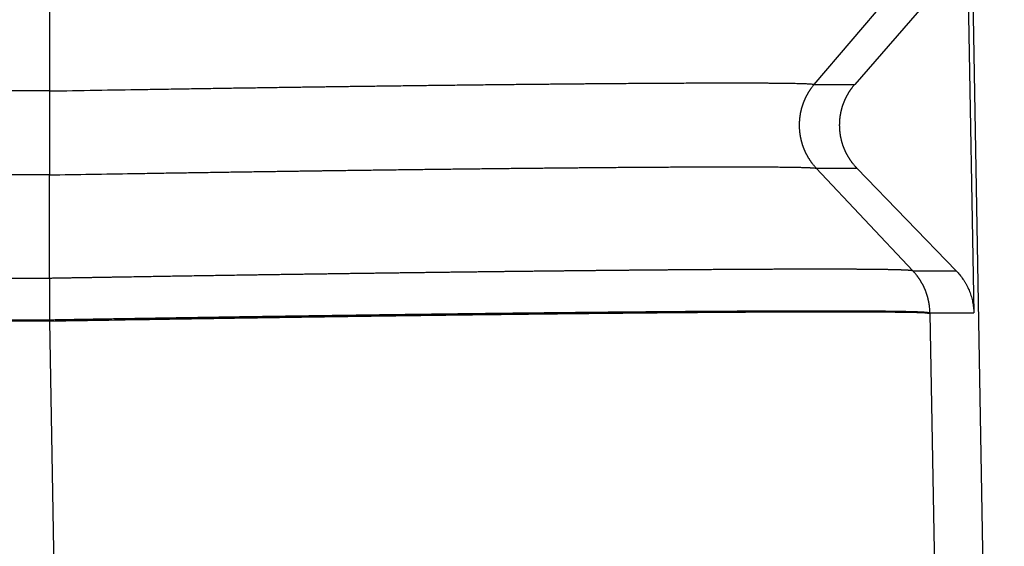
# Model space of a CAD drawing. Units: millimetres. Extents: x 0 to 297, y 0 to 210.
# Drawn here: x 111 to 118, y 87 to 92 of the extents above; entities that cross this region are included whole.
import ezdxf

# ---------------------------------------------------------------- set-up
doc = ezdxf.new("R2010")
doc.units = ezdxf.units.MM

msp = doc.modelspace()

# ---------------------------------------------------------------- linework, layer by layer
at = {"color": 7, "linetype": 'Continuous'}
for p, q in [((118.0381, 103.5754), (118.4956, 77.375)), ((118.0361, 101.3064), (118.2533, 89.1892)), ((116.9847, 91.0044), (117.7085, 91.8568)), ((118.0497, 91.8568), (117.3066, 91.0044)), ((110.9073, 91.7982), (110.9073, 90.9518)), ((116.9847, 91.0044), (117.3066, 91.0044)), ((110.9073, 90.9518), (53.0927, 90.9518)), ((117.769, 89.5235), (117.0017, 90.3381)), ((117.0017, 90.3381), (117.3245, 90.3381)), ((117.3245, 90.3381), (118.1135, 89.5235)), ((110.9073, 90.2852), (53.0927, 90.2852)), ((110.9073, 89.4637), (110.9073, 90.2852)), ((110.9073, 89.125), (53.0927, 89.125)), ((110.9073, 89.125), (111.1125, 77.375)), ((110.9094, 89.125), (110.9093, 89.1326)), ((117.9049, 89.1861), (117.9049, 89.1892)), ((117.9049, 89.1861), (118.1111, 77.375))]:
    msp.add_line(p, q, dxfattribs=at)
for points, knots in [([(110.9073, 90.9518), (111.0306, 90.9539), (111.2771, 90.9581), (111.5514, 90.9626), (111.73, 90.9655), (111.8131, 90.9668), (111.8962, 90.9681), (111.9771, 90.9694), (112.0557, 90.9706), (112.1321, 90.9718), (112.2085, 90.973), (112.2825, 90.9741), (112.3542, 90.9752), (112.4235, 90.9762), (112.4928, 90.9773), (112.5597, 90.9782), (112.624, 90.9792), (112.6859, 90.9801), (112.7478, 90.981), (112.8072, 90.9818), (112.8639, 90.9826), (112.918, 90.9834), (112.9721, 90.9842), (113.0235, 90.9849), (113.0722, 90.9856), (113.1182, 90.9862), (113.1642, 90.9868), (113.2145, 90.9875), (113.2692, 90.9883), (113.3282, 90.9891), (113.3872, 90.9899), (113.4478, 90.9907), (113.51, 90.9915), (113.5737, 90.9923), (113.6374, 90.9931), (113.7024, 90.9939), (113.7687, 90.9948), (113.8362, 90.9956), (113.9038, 90.9965), (113.9723, 90.9973), (114.0418, 90.9981), (114.1123, 90.999), (114.1827, 90.9998), (114.2524, 91.0006), (114.3212, 91.0014), (114.3893, 91.0021), (114.4573, 91.0029), (114.5229, 91.0036), (114.586, 91.0043), (114.6467, 91.0049), (114.7074, 91.0055), (114.7658, 91.0061), (114.8217, 91.0067), (114.8753, 91.0072), (114.9289, 91.0077), (114.9801, 91.0082), (115.029, 91.0086), (115.0757, 91.0091), (115.1223, 91.0095), (115.1801, 91.01), (115.2493, 91.0106), (115.3297, 91.0112), (115.4101, 91.0118), (115.4882, 91.0124), (115.564, 91.013), (115.6375, 91.0134), (115.711, 91.0139), (115.782, 91.0143), (115.8507, 91.0147), (115.9169, 91.015), (115.9831, 91.0152), (116.0468, 91.0155), (116.108, 91.0157), (116.1666, 91.0158), (116.2253, 91.0159), (116.2813, 91.016), (116.3347, 91.016), (116.3855, 91.016), (116.4362, 91.0159), (116.4809, 91.0158), (116.5195, 91.0157), (116.5519, 91.0155), (116.5844, 91.0154), (116.6163, 91.0152), (116.6476, 91.0149), (116.6783, 91.0147), (116.709, 91.0143), (116.7384, 91.014), (116.7665, 91.0137), (116.7932, 91.0133), (116.82, 91.0128), (116.8439, 91.0123), (116.865, 91.0117), (116.8833, 91.0111), (116.9015, 91.0106), (116.9246, 91.0098), (116.9524, 91.0091), (116.974, 91.006), (116.9847, 91.0044)], [0, 0, 0, 0, 0.369873, 0.739747, 0.822854, 0.905961, 0.989068, 1.072175, 1.14857, 1.224964, 1.301358, 1.377752, 1.447078, 1.516405, 1.585731, 1.655058, 1.716962, 1.778867, 1.840771, 1.902676, 1.956804, 2.010933, 2.065061, 2.119189, 2.165187, 2.211184, 2.257182, 2.30318, 2.362195, 2.42121, 2.480225, 2.53924, 2.602966, 2.666693, 2.730419, 2.794145, 2.861694, 2.929244, 2.996793, 3.064342, 3.134826, 3.20531, 3.275794, 3.346277, 3.414297, 3.482317, 3.550337, 3.618357, 3.679072, 3.739788, 3.800503, 3.861219, 3.914798, 3.968376, 4.021955, 4.075534, 4.122143, 4.168753, 4.215362, 4.261971, 4.342398, 4.422824, 4.50325, 4.583677, 4.657151, 4.730625, 4.804099, 4.877573, 4.943788, 5.010004, 5.076219, 5.142434, 5.201084, 5.259733, 5.318383, 5.377032, 5.427809, 5.478586, 5.529364, 5.580141, 5.612602, 5.645063, 5.677524, 5.709984, 5.740701, 5.771417, 5.802136, 5.832854, 5.859613, 5.886372, 5.913125, 5.939878, 5.958148, 5.976417, 5.994695, 6.012978, 6.045598, 6.078218, 6.078218, 6.078218, 6.078218]), ([(116.9847, 91.0044), (116.9802, 90.9989), (116.9712, 90.9881), (116.9618, 90.9753), (116.9556, 90.9666), (116.9526, 90.9621), (116.9495, 90.9576), (116.9466, 90.9531), (116.9436, 90.9485), (116.9407, 90.9439), (116.9378, 90.9392), (116.935, 90.9345), (116.9322, 90.9297), (116.9295, 90.9249), (116.9268, 90.92), (116.9242, 90.9151), (116.9216, 90.9101), (116.919, 90.9051), (116.9166, 90.9001), (116.9141, 90.895), (116.9117, 90.8899), (116.9094, 90.8847), (116.9071, 90.8795), (116.9048, 90.8743), (116.9027, 90.869), (116.9005, 90.8637), (116.8985, 90.8583), (116.8965, 90.853), (116.8945, 90.8475), (116.8926, 90.8421), (116.8908, 90.8366), (116.889, 90.8311), (116.8873, 90.8255), (116.8856, 90.8199), (116.884, 90.8143), (116.8825, 90.8087), (116.881, 90.803), (116.8796, 90.7973), (116.8783, 90.7916), (116.877, 90.7859), (116.8758, 90.7801), (116.8747, 90.7743), (116.8736, 90.7685), (116.8726, 90.7627), (116.8717, 90.7569), (116.8708, 90.751), (116.87, 90.7451), (116.8693, 90.7392), (116.8686, 90.7333), (116.868, 90.7274), (116.8675, 90.7215), (116.867, 90.7156), (116.8667, 90.7096), (116.8663, 90.7037), (116.8661, 90.6977), (116.8659, 90.6918), (116.8658, 90.6858), (116.8658, 90.6798), (116.8659, 90.6739), (116.866, 90.6679), (116.8662, 90.6619), (116.8664, 90.656), (116.8668, 90.65), (116.8672, 90.6441), (116.8676, 90.6381), (116.8682, 90.6322), (116.8688, 90.6263), (116.8695, 90.6203), (116.8702, 90.6144), (116.871, 90.6086), (116.8719, 90.6027), (116.8729, 90.5968), (116.8739, 90.591), (116.875, 90.5852), (116.8762, 90.5793), (116.8774, 90.5736), (116.8787, 90.5678), (116.8801, 90.5621), (116.8815, 90.5563), (116.883, 90.5506), (116.8846, 90.545), (116.8862, 90.5393), (116.8879, 90.5337), (116.8896, 90.5281), (116.8915, 90.5226), (116.8933, 90.5171), (116.8953, 90.5116), (116.8973, 90.5061), (116.8993, 90.5007), (116.9014, 90.4953), (116.9036, 90.49), (116.9058, 90.4847), (116.9081, 90.4794), (116.9105, 90.4742), (116.9129, 90.469), (116.9153, 90.4638), (116.9178, 90.4587), (116.9203, 90.4536), (116.923, 90.4486), (116.9256, 90.4436), (116.9283, 90.4386), (116.9311, 90.4337), (116.9339, 90.4289), (116.9367, 90.4241), (116.9396, 90.4193), (116.9425, 90.4146), (116.9455, 90.4099), (116.9485, 90.4053), (116.9516, 90.4007), (116.9547, 90.3962), (116.9578, 90.3917), (116.961, 90.3873), (116.9642, 90.3829), (116.9674, 90.3786), (116.9707, 90.3743), (116.9773, 90.3659), (116.9874, 90.3536), (116.997, 90.3433), (117.0017, 90.3381)], [0, 0, 0, 0, 0.0211583, 0.0423166, 0.0477236, 0.0531305, 0.0585375, 0.0639445, 0.069425, 0.0749054, 0.0803859, 0.0858663, 0.0914164, 0.0969665, 0.1025166, 0.1080667, 0.1136821, 0.1192975, 0.124913, 0.1305284, 0.1362046, 0.1418808, 0.147557, 0.1532332, 0.1589652, 0.1646971, 0.1704291, 0.1761611, 0.1819436, 0.187726, 0.1935085, 0.199291, 0.2051184, 0.2109457, 0.2167731, 0.2226005, 0.2284668, 0.2343332, 0.2401996, 0.246066, 0.2519652, 0.2578645, 0.2637637, 0.269663, 0.2755887, 0.2815145, 0.2874403, 0.293366, 0.2993118, 0.3052576, 0.3112033, 0.3171491, 0.3231082, 0.3290673, 0.3350264, 0.3409855, 0.3469513, 0.352917, 0.3588827, 0.3648484, 0.3708139, 0.3767794, 0.3827449, 0.3887104, 0.3946689, 0.4006275, 0.406586, 0.4125445, 0.4184893, 0.4244341, 0.4303789, 0.4363237, 0.4422482, 0.4481726, 0.4540971, 0.4600215, 0.4659191, 0.4718167, 0.4777142, 0.4836118, 0.4894762, 0.4953406, 0.5012049, 0.5070693, 0.5128944, 0.5187195, 0.5245445, 0.5303696, 0.5361495, 0.5419294, 0.5477093, 0.5534892, 0.5592184, 0.5649476, 0.5706767, 0.5764059, 0.5820791, 0.5877523, 0.5934254, 0.5990986, 0.6047109, 0.6103231, 0.6159353, 0.6215476, 0.6270943, 0.6326411, 0.6381879, 0.6437346, 0.6492116, 0.6546887, 0.6601657, 0.6656427, 0.6710462, 0.6764497, 0.6818531, 0.6872566, 0.7084007, 0.7295449, 0.7295449, 0.7295449, 0.7295449]), ([(117.3066, 91.0044), (117.302, 90.9989), (117.2928, 90.9881), (117.283, 90.9753), (117.2767, 90.9666), (117.2736, 90.9621), (117.2705, 90.9576), (117.2674, 90.9531), (117.2644, 90.9485), (117.2614, 90.9439), (117.2585, 90.9392), (117.2556, 90.9345), (117.2527, 90.9297), (117.2499, 90.9249), (117.2472, 90.92), (117.2445, 90.9151), (117.2418, 90.9101), (117.2392, 90.9051), (117.2366, 90.9001), (117.2341, 90.895), (117.2317, 90.8899), (117.2292, 90.8847), (117.2269, 90.8795), (117.2246, 90.8743), (117.2224, 90.869), (117.2202, 90.8637), (117.2181, 90.8583), (117.216, 90.853), (117.214, 90.8475), (117.212, 90.8421), (117.2102, 90.8366), (117.2083, 90.8311), (117.2066, 90.8255), (117.2049, 90.8199), (117.2033, 90.8143), (117.2017, 90.8087), (117.2002, 90.803), (117.1987, 90.7973), (117.1974, 90.7916), (117.1961, 90.7859), (117.1948, 90.7801), (117.1937, 90.7743), (117.1926, 90.7685), (117.1916, 90.7627), (117.1906, 90.7569), (117.1897, 90.751), (117.1889, 90.7451), (117.1881, 90.7392), (117.1875, 90.7333), (117.1869, 90.7274), (117.1863, 90.7215), (117.1859, 90.7156), (117.1855, 90.7096), (117.1852, 90.7037), (117.1849, 90.6977), (117.1848, 90.6918), (117.1847, 90.6858), (117.1846, 90.6798), (117.1847, 90.6739), (117.1848, 90.6679), (117.185, 90.6619), (117.1853, 90.656), (117.1856, 90.65), (117.186, 90.6441), (117.1865, 90.6381), (117.1871, 90.6322), (117.1877, 90.6263), (117.1884, 90.6203), (117.1892, 90.6144), (117.1901, 90.6086), (117.191, 90.6027), (117.192, 90.5968), (117.193, 90.591), (117.1942, 90.5852), (117.1954, 90.5793), (117.1966, 90.5736), (117.198, 90.5678), (117.1994, 90.5621), (117.2009, 90.5563), (117.2024, 90.5506), (117.204, 90.545), (117.2057, 90.5393), (117.2074, 90.5337), (117.2092, 90.5281), (117.2111, 90.5226), (117.213, 90.5171), (117.215, 90.5116), (117.2171, 90.5061), (117.2192, 90.5007), (117.2214, 90.4953), (117.2236, 90.49), (117.2259, 90.4847), (117.2282, 90.4794), (117.2307, 90.4742), (117.2331, 90.469), (117.2356, 90.4638), (117.2382, 90.4587), (117.2408, 90.4536), (117.2435, 90.4486), (117.2462, 90.4436), (117.249, 90.4386), (117.2518, 90.4337), (117.2547, 90.4289), (117.2577, 90.4241), (117.2606, 90.4193), (117.2636, 90.4146), (117.2667, 90.4099), (117.2698, 90.4053), (117.2729, 90.4007), (117.2761, 90.3962), (117.2794, 90.3917), (117.2826, 90.3873), (117.2859, 90.3829), (117.2893, 90.3786), (117.2926, 90.3743), (117.2994, 90.3659), (117.3098, 90.3536), (117.3196, 90.3433), (117.3245, 90.3381)], [0, 0, 0, 0, 0.0213736, 0.0427472, 0.0482002, 0.0536531, 0.0591061, 0.064559, 0.0700801, 0.0756012, 0.0811223, 0.0866433, 0.0922287, 0.0978141, 0.1033994, 0.1089848, 0.1146302, 0.1202757, 0.1259211, 0.1315666, 0.1372677, 0.1429688, 0.14867, 0.1543711, 0.1601232, 0.1658753, 0.1716274, 0.1773795, 0.1831776, 0.1889757, 0.1947738, 0.2005719, 0.2064108, 0.2122498, 0.2180887, 0.2239276, 0.229802, 0.2356764, 0.2415508, 0.2474252, 0.2533295, 0.2592338, 0.2651381, 0.2710424, 0.2769709, 0.2828994, 0.2888279, 0.2947565, 0.3007033, 0.3066502, 0.312597, 0.3185439, 0.3245032, 0.3304625, 0.3364218, 0.3423811, 0.3483469, 0.3543126, 0.3602783, 0.3662441, 0.3722102, 0.3781764, 0.3841425, 0.3901087, 0.3960692, 0.4020298, 0.4079903, 0.4139508, 0.4198997, 0.4258486, 0.4317975, 0.4377464, 0.4436777, 0.449609, 0.4555403, 0.4614716, 0.4673794, 0.4732873, 0.4791951, 0.4851029, 0.4909816, 0.4968602, 0.5027388, 0.5086174, 0.5144612, 0.520305, 0.5261488, 0.5319926, 0.5377961, 0.5435996, 0.5494032, 0.5552067, 0.5609647, 0.5667227, 0.5724807, 0.5782387, 0.5839462, 0.5896537, 0.5953611, 0.6010686, 0.6067208, 0.6123729, 0.6180251, 0.6236772, 0.6292696, 0.6348619, 0.6404543, 0.6460466, 0.6515749, 0.6571032, 0.6626315, 0.6681597, 0.67362, 0.6790803, 0.6845406, 0.6900009, 0.7114041, 0.7328074, 0.7328074, 0.7328074, 0.7328074]), ([(110.9073, 90.9518), (110.9073, 90.9267), (110.9073, 90.8765), (110.9073, 90.8188), (110.9073, 90.7786), (110.9073, 90.7561), (110.9073, 90.7336), (110.9073, 90.7107), (110.9073, 90.6874), (110.9073, 90.6637), (110.9073, 90.64), (110.9073, 90.6163), (110.9073, 90.5927), (110.9073, 90.5691), (110.9073, 90.5454), (110.9073, 90.5223), (110.9073, 90.4995), (110.9073, 90.4772), (110.9073, 90.4549), (110.9073, 90.4155), (110.9073, 90.3589), (110.9073, 90.3098), (110.9073, 90.2852)], [0, 0, 0, 0, 0.0753361, 0.1506722, 0.1731947, 0.1957171, 0.2182396, 0.2407621, 0.2644562, 0.2881504, 0.3118446, 0.3355387, 0.3591541, 0.3827695, 0.4063848, 0.4300002, 0.452295, 0.4745897, 0.4968845, 0.5191792, 0.5929104, 0.6666417, 0.6666417, 0.6666417, 0.6666417]), ([(110.9073, 90.2852), (111.0178, 90.2871), (111.2388, 90.2908), (111.4851, 90.2949), (111.646, 90.2975), (111.7215, 90.2987), (111.7971, 90.2999), (111.8709, 90.3011), (111.943, 90.3022), (112.0134, 90.3033), (112.0837, 90.3044), (112.1523, 90.3055), (112.219, 90.3065), (112.2839, 90.3075), (112.3488, 90.3085), (112.4117, 90.3094), (112.4728, 90.3103), (112.532, 90.3112), (112.5912, 90.3121), (112.6484, 90.3129), (112.7036, 90.3137), (112.7568, 90.3145), (112.81, 90.3153), (112.8611, 90.316), (112.9102, 90.3167), (112.9572, 90.3174), (113.0042, 90.318), (113.049, 90.3186), (113.0917, 90.3192), (113.1322, 90.3198), (113.1727, 90.3204), (113.2442, 90.3213), (113.3467, 90.3227), (113.4802, 90.3245), (113.6137, 90.3262), (113.7453, 90.3279), (113.875, 90.3295), (114.0028, 90.3311), (114.1305, 90.3326), (114.2385, 90.3339), (114.3266, 90.3349), (114.3948, 90.3356), (114.4631, 90.3364), (114.5289, 90.3371), (114.5923, 90.3378), (114.6532, 90.3384), (114.7141, 90.339), (114.7726, 90.3396), (114.8287, 90.3402), (114.8824, 90.3407), (114.936, 90.3412), (114.9874, 90.3417), (115.0363, 90.3422), (115.0829, 90.3426), (115.1296, 90.343), (115.183, 90.3435), (115.2431, 90.344), (115.31, 90.3445), (115.3769, 90.3451), (115.4425, 90.3456), (115.5069, 90.3461), (115.5699, 90.3465), (115.6329, 90.3469), (115.6945, 90.3473), (115.7546, 90.3477), (115.8134, 90.348), (115.8721, 90.3483), (115.9271, 90.3486), (115.9783, 90.3488), (116.0258, 90.349), (116.0733, 90.3491), (116.121, 90.3493), (116.169, 90.3494), (116.2171, 90.3495), (116.2652, 90.3496), (116.3128, 90.3496), (116.3598, 90.3496), (116.4063, 90.3496), (116.4527, 90.3495), (116.4941, 90.3494), (116.5304, 90.3493), (116.5615, 90.3492), (116.5927, 90.349), (116.6218, 90.3488), (116.6488, 90.3487), (116.6738, 90.3485), (116.6988, 90.3482), (116.7219, 90.348), (116.7433, 90.3478), (116.7628, 90.3475), (116.7824, 90.3473), (116.8004, 90.347), (116.8168, 90.3467), (116.8317, 90.3465), (116.8465, 90.3462), (116.8615, 90.3458), (116.8767, 90.3455), (116.8921, 90.3451), (116.9075, 90.3447), (116.9212, 90.3442), (116.9333, 90.3437), (116.9438, 90.3432), (116.9542, 90.3427), (116.9674, 90.342), (116.9834, 90.3413), (116.9956, 90.3392), (117.0017, 90.3381)], [0, 0, 0, 0, 0.33159, 0.66318, 0.738758, 0.814336, 0.889914, 0.965492, 1.035855, 1.106219, 1.176582, 1.246946, 1.311844, 1.376742, 1.44164, 1.506538, 1.56572, 1.624902, 1.684084, 1.743266, 1.79648, 1.849695, 1.902909, 1.956124, 2.00312, 2.050116, 2.097112, 2.144109, 2.184636, 2.225162, 2.265689, 2.306216, 2.439728, 2.573239, 2.70675, 2.840262, 2.968031, 3.095801, 3.22357, 3.351339, 3.419625, 3.48791, 3.556195, 3.624481, 3.685381, 3.746282, 3.807182, 3.868083, 3.921763, 3.975442, 4.029122, 4.082802, 4.129425, 4.176049, 4.222672, 4.269295, 4.33621, 4.403125, 4.47004, 4.536955, 4.599969, 4.662982, 4.725995, 4.789009, 4.84775, 4.906491, 4.965233, 5.023974, 5.07147, 5.118966, 5.166463, 5.213959, 5.262077, 5.310195, 5.358313, 5.40643, 5.452908, 5.499385, 5.545862, 5.592339, 5.6235, 5.654661, 5.685822, 5.716983, 5.741959, 5.766935, 5.791912, 5.816888, 5.836433, 5.855977, 5.875522, 5.895066, 5.90993, 5.924795, 5.93966, 5.954525, 5.969889, 5.985253, 6.000613, 6.015974, 6.02646, 6.036946, 6.047438, 6.057932, 6.076566, 6.0952, 6.0952, 6.0952, 6.0952]), ([(117.769, 89.5235), (117.7686, 89.5236), (117.7678, 89.5239), (117.7669, 89.5241), (117.7663, 89.5242), (117.766, 89.5243), (117.7657, 89.5243), (117.7653, 89.5244), (117.765, 89.5244), (117.7646, 89.5245), (117.7642, 89.5246), (117.7635, 89.5247), (117.7625, 89.5248), (117.7612, 89.525), (117.7599, 89.5252), (117.7585, 89.5254), (117.757, 89.5256), (117.7553, 89.5258), (117.7537, 89.5259), (117.7519, 89.5261), (117.7501, 89.5263), (117.7481, 89.5265), (117.7461, 89.5267), (117.7438, 89.5268), (117.7413, 89.527), (117.7385, 89.5273), (117.7356, 89.5274), (117.7326, 89.5276), (117.7295, 89.5278), (117.7261, 89.528), (117.7228, 89.5282), (117.7193, 89.5284), (117.7157, 89.5286), (117.7119, 89.5288), (117.7081, 89.529), (117.7041, 89.5292), (117.6999, 89.5294), (117.6956, 89.5295), (117.6913, 89.5297), (117.6869, 89.5299), (117.6822, 89.5301), (117.6774, 89.5302), (117.6726, 89.5304), (117.6672, 89.5306), (117.6612, 89.5308), (117.6545, 89.531), (117.6478, 89.5312), (117.6409, 89.5313), (117.6337, 89.5315), (117.6263, 89.5317), (117.6189, 89.5319), (117.6112, 89.5321), (117.6032, 89.5322), (117.5951, 89.5324), (117.5869, 89.5326), (117.5784, 89.5327), (117.5698, 89.5329), (117.5608, 89.5331), (117.5519, 89.5332), (117.5428, 89.5334), (117.5335, 89.5335), (117.5241, 89.5336), (117.5147, 89.5338), (117.505, 89.5339), (117.4952, 89.534), (117.4851, 89.5342), (117.4749, 89.5343), (117.4646, 89.5344), (117.454, 89.5345), (117.4432, 89.5346), (117.4324, 89.5347), (117.4214, 89.5348), (117.4101, 89.5349), (117.3986, 89.535), (117.3871, 89.5351), (117.3754, 89.5352), (117.3634, 89.5353), (117.3512, 89.5354), (117.3391, 89.5355), (117.3267, 89.5355), (117.314, 89.5356), (117.3012, 89.5357), (117.2883, 89.5357), (117.2752, 89.5358), (117.2619, 89.5359), (117.2483, 89.5359), (117.2348, 89.536), (117.221, 89.536), (117.2071, 89.536), (117.1928, 89.5361), (117.1786, 89.5361), (117.1642, 89.5362), (117.1495, 89.5362), (117.1347, 89.5362), (117.1198, 89.5362), (117.1047, 89.5363), (117.0894, 89.5363), (117.0738, 89.5363), (117.0583, 89.5363), (117.0425, 89.5363), (117.0265, 89.5363), (117.0103, 89.5363), (116.9941, 89.5363), (116.9777, 89.5363), (116.961, 89.5363), (116.9442, 89.5362), (116.9273, 89.5362), (116.9102, 89.5362), (116.893, 89.5362), (116.8755, 89.5361), (116.858, 89.5361), (116.8403, 89.5361), (116.8224, 89.536), (116.8043, 89.536), (116.7862, 89.5359), (116.7678, 89.5359), (116.7493, 89.5358), (116.7306, 89.5358), (116.7119, 89.5357), (116.6929, 89.5356), (116.6738, 89.5356), (116.6544, 89.5355), (116.6351, 89.5354), (116.6155, 89.5353), (116.5958, 89.5353), (116.5758, 89.5352), (116.5558, 89.5351), (116.5357, 89.535), (116.5153, 89.5349), (116.4947, 89.5348), (116.4742, 89.5347), (116.4534, 89.5346), (116.4325, 89.5345), (116.4113, 89.5344), (116.3902, 89.5342), (116.3688, 89.5341), (116.3473, 89.534), (116.3255, 89.5339), (116.3038, 89.5337), (116.2819, 89.5336), (116.2598, 89.5335), (116.2375, 89.5333), (116.2152, 89.5332), (116.1927, 89.533), (116.17, 89.5329), (116.1471, 89.5327), (116.1243, 89.5326), (116.1012, 89.5324), (116.078, 89.5322), (116.0546, 89.5321), (116.0312, 89.5319), (116.0076, 89.5317), (115.9838, 89.5315), (115.9598, 89.5313), (115.9359, 89.5312), (115.91, 89.531), (115.8824, 89.5307), (115.8529, 89.5305), (115.8234, 89.5303), (115.7937, 89.53), (115.7637, 89.5298), (115.7335, 89.5295), (115.7033, 89.5292), (115.6729, 89.529), (115.6422, 89.5287), (115.6112, 89.5284), (115.5803, 89.5281), (115.5491, 89.5279), (115.5178, 89.5276), (115.4861, 89.5273), (115.4545, 89.527), (115.4226, 89.5267), (115.3905, 89.5264), (115.3582, 89.526), (115.3259, 89.5257), (115.2934, 89.5254), (115.2606, 89.5251), (115.2276, 89.5247), (115.1946, 89.5244), (115.1614, 89.5241), (115.128, 89.5237), (115.0943, 89.5234), (115.0607, 89.523), (115.0268, 89.5226), (114.9928, 89.5223), (114.9585, 89.5219), (114.9242, 89.5215), (114.8897, 89.5212), (114.855, 89.5208), (114.8201, 89.5204), (114.7851, 89.52), (114.75, 89.5196), (114.7147, 89.5192), (114.6792, 89.5188), (114.6437, 89.5184), (114.6066, 89.518), (114.568, 89.5175), (114.5279, 89.517), (114.4877, 89.5166), (114.4474, 89.5161), (114.4068, 89.5156), (114.366, 89.5151), (114.3252, 89.5146), (114.2843, 89.5141), (114.2431, 89.5136), (114.2017, 89.5131), (114.1603, 89.5126), (114.1187, 89.512), (114.0769, 89.5115), (114.0349, 89.511), (113.9929, 89.5104), (113.9507, 89.5099), (113.9083, 89.5093), (113.8657, 89.5088), (113.8232, 89.5082), (113.7804, 89.5077), (113.7375, 89.5071), (113.6944, 89.5065), (113.6513, 89.506), (113.608, 89.5054), (113.5645, 89.5048), (113.5209, 89.5042), (113.4772, 89.5036), (113.4334, 89.503), (113.3895, 89.5024), (113.3453, 89.5018), (113.3012, 89.5012), (113.2569, 89.5005), (113.2124, 89.4999), (113.1678, 89.4993), (113.1232, 89.4986), (113.0788, 89.498), (113.0347, 89.4974), (112.9908, 89.4967), (112.9469, 89.4961), (112.9029, 89.4955), (112.8588, 89.4948), (112.8145, 89.4942), (112.7703, 89.4935), (112.726, 89.4929), (112.6815, 89.4922), (112.6369, 89.4915), (112.5923, 89.4909), (112.5401, 89.4901), (112.4804, 89.4892), (112.4129, 89.4882), (112.3455, 89.4871), (112.2779, 89.4861), (112.2102, 89.485), (112.1422, 89.484), (112.0742, 89.4829), (112.0061, 89.4818), (111.9379, 89.4808), (111.8695, 89.4797), (111.801, 89.4786), (111.7325, 89.4775), (111.6639, 89.4764), (111.5951, 89.4752), (111.5264, 89.4741), (111.4691, 89.4732), (111.4232, 89.4724), (111.3887, 89.4718), (111.3543, 89.4713), (111.3198, 89.4707), (111.2853, 89.4701), (111.2508, 89.4695), (111.2163, 89.4689), (111.1875, 89.4685), (111.1645, 89.4681), (111.1472, 89.4678), (111.13, 89.4675), (111.1127, 89.4672), (111.0954, 89.4669), (111.0782, 89.4666), (111.0609, 89.4663), (111.0465, 89.4661), (111.035, 89.4659), (111.0265, 89.4657), (111.0179, 89.4656), (111.0093, 89.4655), (111.0008, 89.4653), (110.9923, 89.4652), (110.9837, 89.4651), (110.9668, 89.4648), (110.9413, 89.4644), (110.9186, 89.4639), (110.9073, 89.4637)], [0, 0, 0, 0, 0.001194, 0.002388, 0.002723, 0.003059, 0.003394, 0.00373, 0.004114, 0.004498, 0.004882, 0.005266, 0.00658, 0.007894, 0.009207, 0.010521, 0.012173, 0.013826, 0.015478, 0.017131, 0.019123, 0.021116, 0.023108, 0.0251, 0.027941, 0.030781, 0.033621, 0.036461, 0.039791, 0.043121, 0.04645, 0.04978, 0.053599, 0.057417, 0.061236, 0.065055, 0.069362, 0.073669, 0.077976, 0.082284, 0.087079, 0.091874, 0.096669, 0.101464, 0.108141, 0.114819, 0.121496, 0.128173, 0.135606, 0.14304, 0.150473, 0.157906, 0.166093, 0.17428, 0.182467, 0.190653, 0.199591, 0.208529, 0.217467, 0.226404, 0.235822, 0.245239, 0.254656, 0.264073, 0.274188, 0.284303, 0.294418, 0.304532, 0.315341, 0.326149, 0.336957, 0.347765, 0.359263, 0.37076, 0.382257, 0.393755, 0.405937, 0.41812, 0.430302, 0.442484, 0.455348, 0.468211, 0.481074, 0.493937, 0.507477, 0.521017, 0.534557, 0.548097, 0.56231, 0.576522, 0.590734, 0.604947, 0.619828, 0.634708, 0.649589, 0.66447, 0.680014, 0.695559, 0.711104, 0.726649, 0.742853, 0.759058, 0.775263, 0.791467, 0.808328, 0.825188, 0.842048, 0.858909, 0.876395, 0.893881, 0.911367, 0.928853, 0.946967, 0.965081, 0.983195, 1.001309, 1.020044, 1.03878, 1.057515, 1.076251, 1.095602, 1.114953, 1.134304, 1.153655, 1.173615, 1.193576, 1.213536, 1.233497, 1.254061, 1.274625, 1.295189, 1.315752, 1.336907, 1.358061, 1.379216, 1.40037, 1.422101, 1.443833, 1.465564, 1.487295, 1.509596, 1.531897, 1.554198, 1.576499, 1.599362, 1.622225, 1.645088, 1.667952, 1.69137, 1.714789, 1.738207, 1.761626, 1.785592, 1.809559, 1.833525, 1.857492, 1.886975, 1.916458, 1.945942, 1.975425, 2.00564, 2.035855, 2.06607, 2.096285, 2.127216, 2.158148, 2.189079, 2.220011, 2.251644, 2.283277, 2.31491, 2.346543, 2.378863, 2.411183, 2.443503, 2.475822, 2.508814, 2.541805, 2.574796, 2.607788, 2.641436, 2.675083, 2.708731, 2.742379, 2.776669, 2.810958, 2.845248, 2.879537, 2.914453, 2.949369, 2.984286, 3.019202, 3.054729, 3.090257, 3.125785, 3.161312, 3.201452, 3.241591, 3.281731, 3.321871, 3.362654, 3.403438, 3.444222, 3.485006, 3.526409, 3.567813, 3.609217, 3.650621, 3.692621, 3.734621, 3.77662, 3.81862, 3.861192, 3.903763, 3.946335, 3.988906, 4.032025, 4.075144, 4.118263, 4.161382, 4.205025, 4.248668, 4.29231, 4.335953, 4.380094, 4.424236, 4.468378, 4.51252, 4.557137, 4.601754, 4.646371, 4.690988, 4.73488, 4.778773, 4.822665, 4.866557, 4.910806, 4.955054, 4.999303, 5.043552, 5.088132, 5.132713, 5.177294, 5.221875, 5.28929, 5.356704, 5.424119, 5.491534, 5.559506, 5.627478, 5.69545, 5.763422, 5.831842, 5.900261, 5.968681, 6.037101, 6.105857, 6.174613, 6.243369, 6.312125, 6.346595, 6.381064, 6.415534, 6.450003, 6.484515, 6.519027, 6.553538, 6.58805, 6.605317, 6.622584, 6.639852, 6.657119, 6.674391, 6.691664, 6.708936, 6.726209, 6.734794, 6.743378, 6.751963, 6.760547, 6.769061, 6.777575, 6.786088, 6.794602, 6.828573, 6.862544, 6.862544, 6.862544, 6.862544]), ([(117.769, 89.5235), (117.7695, 89.5235), (117.7707, 89.5235), (117.779, 89.5235), (117.7937, 89.5235), (117.815, 89.5235), (117.8362, 89.5235), (117.8575, 89.5235), (117.8787, 89.5235), (117.9, 89.5235), (117.9212, 89.5235), (117.9639, 89.5235), (118.028, 89.5235), (118.085, 89.5235), (118.1135, 89.5235)], [0, 0, 0, 0, 0.0017736, 0.0035471, 0.024789, 0.0460309, 0.0672728, 0.0885147, 0.1097566, 0.1309985, 0.1522404, 0.1734822, 0.2590076, 0.344533, 0.344533, 0.344533, 0.344533]), ([(117.9049, 89.1892), (117.9046, 89.1968), (117.9042, 89.212), (117.9027, 89.229), (117.9014, 89.2403), (117.9007, 89.246), (117.8999, 89.2517), (117.899, 89.2574), (117.8981, 89.2631), (117.8971, 89.2688), (117.8961, 89.2744), (117.895, 89.2801), (117.8938, 89.2858), (117.8925, 89.2914), (117.8912, 89.2971), (117.8898, 89.3027), (117.8884, 89.3083), (117.8869, 89.3139), (117.8853, 89.3195), (117.8836, 89.3251), (117.8819, 89.3307), (117.8802, 89.3362), (117.8783, 89.3418), (117.8764, 89.3473), (117.8744, 89.3528), (117.8724, 89.3582), (117.8703, 89.3637), (117.8681, 89.3691), (117.8659, 89.3745), (117.8636, 89.3798), (117.8613, 89.3852), (117.8588, 89.3905), (117.8564, 89.3958), (117.8538, 89.401), (117.8512, 89.4062), (117.8486, 89.4114), (117.8459, 89.4165), (117.8431, 89.4216), (117.8403, 89.4267), (117.8374, 89.4318), (117.8344, 89.4368), (117.8314, 89.4417), (117.8284, 89.4467), (117.8253, 89.4515), (117.8221, 89.4564), (117.8189, 89.4612), (117.8156, 89.4659), (117.8123, 89.4706), (117.809, 89.4753), (117.8056, 89.4799), (117.8021, 89.4845), (117.7951, 89.4935), (117.7843, 89.5067), (117.7741, 89.5179), (117.769, 89.5235)], [0, 0, 0, 0, 0.0227321, 0.0454642, 0.0512049, 0.0569455, 0.0626861, 0.0684268, 0.074198, 0.0799692, 0.0857403, 0.0915115, 0.0973072, 0.103103, 0.1088987, 0.1146945, 0.1205087, 0.1263229, 0.1321371, 0.1379513, 0.1437779, 0.1496044, 0.1554309, 0.1612575, 0.16709, 0.1729226, 0.1787552, 0.1845878, 0.1904202, 0.1962525, 0.2020849, 0.2079173, 0.2137432, 0.2195691, 0.225395, 0.2312209, 0.2370341, 0.2428473, 0.2486605, 0.2544738, 0.2602682, 0.2660627, 0.2718571, 0.2776515, 0.2834212, 0.2891909, 0.2949605, 0.3007302, 0.3064693, 0.3122084, 0.3179474, 0.3236865, 0.3464129, 0.3691393, 0.3691393, 0.3691393, 0.3691393]), ([(118.1135, 89.5235), (118.1231, 89.5131), (118.1424, 89.4922), (118.1613, 89.4666), (118.1731, 89.449), (118.1787, 89.4402), (118.1841, 89.4313), (118.1897, 89.4218), (118.1953, 89.4117), (118.2009, 89.4009), (118.2062, 89.39), (118.2126, 89.376), (118.2197, 89.359), (118.2272, 89.3387), (118.2338, 89.318), (118.2394, 89.2971), (118.2441, 89.276), (118.2479, 89.2547), (118.2507, 89.2333), (118.2523, 89.2152), (118.2531, 89.2005), (118.2532, 89.193), (118.2533, 89.1892)], [0, 0, 0, 0, 0.0425513, 0.0851026, 0.095519, 0.105935, 0.1163511, 0.1267675, 0.1389317, 0.1510959, 0.1632623, 0.1754293, 0.1970688, 0.2187105, 0.2403623, 0.2620132, 0.2836206, 0.3052292, 0.3268224, 0.3484122, 0.3597047, 0.3709972, 0.3709972, 0.3709972, 0.3709972]), ([(110.9073, 89.4637), (110.8847, 89.4637), (110.8395, 89.4637), (109.5975, 89.4636), (107.1814, 89.4635), (103.5912, 89.4635), (100.001, 89.4636), (96.4108, 89.4637), (92.8206, 89.4637), (89.2304, 89.4637), (85.6402, 89.4637), (82.0458, 89.4637), (78.4473, 89.4637), (74.8446, 89.4637), (71.2419, 89.4637), (67.6392, 89.4637), (64.0365, 89.4636), (60.4338, 89.4635), (56.8311, 89.4635), (54.4067, 89.4636), (53.1605, 89.4637), (53.1153, 89.4637), (53.0927, 89.4637)], [0, 0, 0, 0, 0.067841, 0.135682, 3.725885, 7.316088, 10.906291, 14.496494, 18.086697, 21.676899, 25.267102, 28.857305, 32.460008, 36.062711, 39.665414, 43.268117, 46.87082, 50.473523, 54.076226, 57.678929, 57.74677, 57.814611, 57.814611, 57.814611, 57.814611]), ([(110.9073, 89.4637), (110.9074, 89.4518), (110.9076, 89.4279), (110.9078, 89.4007), (110.9079, 89.3822), (110.9079, 89.3722), (110.908, 89.3623), (110.908, 89.3522), (110.9081, 89.3419), (110.9081, 89.3314), (110.9082, 89.3209), (110.9082, 89.3103), (110.9083, 89.2996), (110.9083, 89.2887), (110.9084, 89.2778), (110.9084, 89.2668), (110.9085, 89.2558), (110.9085, 89.2447), (110.9086, 89.2335), (110.9087, 89.2112), (110.9089, 89.1775), (110.9092, 89.1476), (110.9093, 89.1326)], [0, 0, 0, 0, 0.0357695, 0.071539, 0.0814902, 0.0914414, 0.1013926, 0.1113438, 0.1218208, 0.1322979, 0.1427749, 0.153252, 0.1641251, 0.1749982, 0.1858713, 0.1967443, 0.2078732, 0.219002, 0.2301309, 0.2412597, 0.2861605, 0.3310612, 0.3310612, 0.3310612, 0.3310612]), ([(117.9049, 89.1892), (117.898, 89.1905), (117.8844, 89.193), (117.8665, 89.1939), (117.8514, 89.1948), (117.8391, 89.1955), (117.8269, 89.1961), (117.8125, 89.1967), (117.7959, 89.1973), (117.7772, 89.1979), (117.7585, 89.1985), (117.7403, 89.1989), (117.7225, 89.1993), (117.7053, 89.1997), (117.688, 89.2001), (117.669, 89.2004), (117.6481, 89.2008), (117.6255, 89.2011), (117.6029, 89.2014), (117.5782, 89.2018), (117.5514, 89.2021), (117.5226, 89.2024), (117.4937, 89.2026), (117.4625, 89.2029), (117.4289, 89.2031), (117.393, 89.2034), (117.3571, 89.2036), (117.3262, 89.2037), (117.3004, 89.2038), (117.2797, 89.2039), (117.259, 89.2039), (117.2368, 89.204), (117.2131, 89.2041), (117.1878, 89.2041), (117.1626, 89.2042), (117.1357, 89.2042), (117.1071, 89.2042), (117.0769, 89.2042), (117.0467, 89.2042), (117.0147, 89.2042), (116.981, 89.2042), (116.9455, 89.2042), (116.91, 89.2041), (116.8726, 89.204), (116.8333, 89.204), (116.7921, 89.2038), (116.7509, 89.2037), (116.7077, 89.2036), (116.6624, 89.2034), (116.6152, 89.2033), (116.5679, 89.2031), (116.5185, 89.2028), (116.467, 89.2026), (116.4133, 89.2023), (116.3596, 89.202), (116.3036, 89.2017), (116.2453, 89.2013), (116.1848, 89.201), (116.1243, 89.2006), (116.0614, 89.2001), (115.9961, 89.1997), (115.9284, 89.1992), (115.8607, 89.1986), (115.7977, 89.1981), (115.7395, 89.1976), (115.6859, 89.1972), (115.6324, 89.1967), (115.5761, 89.1963), (115.5172, 89.1957), (115.4557, 89.1952), (115.3941, 89.1946), (115.3299, 89.194), (115.2629, 89.1933), (115.1932, 89.1926), (115.1234, 89.1919), (115.051, 89.1912), (114.9757, 89.1904), (114.8976, 89.1896), (114.8196, 89.1887), (114.745, 89.1879), (114.6738, 89.1871), (114.6061, 89.1864), (114.5384, 89.1856), (114.4717, 89.1848), (114.4062, 89.184), (114.3417, 89.1833), (114.2771, 89.1825), (114.214, 89.1817), (114.1521, 89.181), (114.0916, 89.1802), (114.0311, 89.1795), (113.9723, 89.1787), (113.915, 89.178), (113.8593, 89.1773), (113.8036, 89.1766), (113.7498, 89.1759), (113.6979, 89.1752), (113.6479, 89.1745), (113.5978, 89.1739), (113.5421, 89.1731), (113.4806, 89.1723), (113.4134, 89.1714), (113.3463, 89.1705), (113.2805, 89.1696), (113.2162, 89.1687), (113.1533, 89.1678), (113.0903, 89.1669), (113.0291, 89.166), (112.9696, 89.1652), (112.9117, 89.1643), (112.8539, 89.1635), (112.7979, 89.1627), (112.744, 89.1619), (112.692, 89.1611), (112.6399, 89.1604), (112.5901, 89.1596), (112.5426, 89.1589), (112.4972, 89.1582), (112.4518, 89.1576), (112.4089, 89.1569), (112.3685, 89.1563), (112.3306, 89.1557), (112.2927, 89.1551), (112.2471, 89.1544), (112.194, 89.1536), (112.1333, 89.1527), (112.0726, 89.1517), (112.0136, 89.1508), (111.9561, 89.1499), (111.9003, 89.149), (111.8445, 89.1481), (111.7904, 89.1473), (111.7381, 89.1464), (111.6874, 89.1456), (111.6368, 89.1448), (111.5939, 89.1441), (111.5586, 89.1435), (111.5309, 89.1431), (111.5033, 89.1426), (111.4769, 89.1422), (111.4518, 89.1418), (111.4279, 89.1414), (111.4041, 89.141), (111.3818, 89.1406), (111.361, 89.1403), (111.3419, 89.1399), (111.3227, 89.1396), (111.3054, 89.1393), (111.2899, 89.1391), (111.2763, 89.1388), (111.2627, 89.1386), (111.2477, 89.1384), (111.2314, 89.1381), (111.2136, 89.1378), (111.1958, 89.1375), (111.1758, 89.1372), (111.1536, 89.1368), (111.1291, 89.1364), (111.1047, 89.1359), (111.0848, 89.1356), (111.0696, 89.1354), (111.059, 89.1352), (111.0484, 89.135), (111.0377, 89.1348), (111.0271, 89.1346), (111.0165, 89.1345), (111.0059, 89.1343), (110.9845, 89.1339), (110.9523, 89.1334), (110.9236, 89.1329), (110.9093, 89.1326)], [0, 0, 0, 0, 0.02075, 0.041499, 0.053789, 0.066076, 0.078355, 0.090635, 0.109352, 0.128068, 0.146789, 0.16551, 0.182772, 0.200033, 0.217292, 0.234552, 0.257174, 0.279796, 0.302419, 0.325041, 0.35389, 0.382738, 0.411586, 0.440434, 0.476373, 0.512311, 0.548249, 0.584187, 0.604886, 0.625584, 0.646282, 0.66698, 0.69224, 0.717499, 0.742759, 0.768019, 0.798215, 0.828411, 0.858608, 0.888804, 0.924313, 0.959822, 0.995331, 1.030839, 1.072036, 1.113232, 1.154429, 1.195625, 1.242885, 1.290145, 1.337405, 1.384665, 1.438364, 1.492063, 1.545762, 1.59946, 1.659974, 1.720487, 1.781, 1.841513, 1.909217, 1.97692, 2.044623, 2.112327, 2.165881, 2.219435, 2.27299, 2.326544, 2.388099, 2.449654, 2.511208, 2.572763, 2.642482, 2.712202, 2.781921, 2.85164, 2.929687, 3.007735, 3.085782, 3.163829, 3.231553, 3.299277, 3.367001, 3.434725, 3.49924, 3.563756, 3.628272, 3.692787, 3.753288, 3.813788, 3.874289, 3.934789, 3.990468, 4.046147, 4.101825, 4.157504, 4.207554, 4.257604, 4.307653, 4.357703, 4.42488, 4.492057, 4.559233, 4.62641, 4.68933, 4.75225, 4.81517, 4.87809, 4.935958, 4.993825, 5.051692, 5.10956, 5.161579, 5.213598, 5.265617, 5.317637, 5.363012, 5.408387, 5.453762, 5.499137, 5.537073, 5.575008, 5.612944, 5.650879, 5.711584, 5.772288, 5.832992, 5.893697, 5.949519, 6.005341, 6.061164, 6.116986, 6.167616, 6.218246, 6.268875, 6.319505, 6.347143, 6.374781, 6.402418, 6.430056, 6.45392, 6.477784, 6.501647, 6.525511, 6.544694, 6.563876, 6.583058, 6.602241, 6.615834, 6.629428, 6.643021, 6.656615, 6.674388, 6.692162, 6.709936, 6.72771, 6.752163, 6.776617, 6.801071, 6.825525, 6.83615, 6.846774, 6.857399, 6.868024, 6.87865, 6.889276, 6.899902, 6.910528, 6.953518, 6.996508, 6.996508, 6.996508, 6.996508]), ([(110.9094, 89.125), (111.0237, 89.127), (111.2523, 89.1309), (111.5165, 89.1353), (111.702, 89.1383), (111.8088, 89.14), (111.9157, 89.1417), (112.0264, 89.1435), (112.1409, 89.1453), (112.2593, 89.1471), (112.3776, 89.149), (112.4992, 89.1508), (112.6239, 89.1527), (112.7518, 89.1546), (112.8797, 89.1565), (113.0102, 89.1584), (113.1432, 89.1603), (113.2787, 89.1622), (113.4143, 89.1641), (113.534, 89.1658), (113.6378, 89.1672), (113.7258, 89.1684), (113.8138, 89.1696), (113.9074, 89.1708), (114.0066, 89.1721), (114.1113, 89.1734), (114.2161, 89.1747), (114.3249, 89.1761), (114.4378, 89.1775), (114.5548, 89.1789), (114.6718, 89.1803), (114.7914, 89.1817), (114.9135, 89.183), (115.0383, 89.1844), (115.163, 89.1857), (115.2889, 89.187), (115.4158, 89.1883), (115.5438, 89.1896), (115.6718, 89.1908), (115.7858, 89.1918), (115.8857, 89.1926), (115.9715, 89.1933), (116.0573, 89.194), (116.1473, 89.1947), (116.2414, 89.1954), (116.3397, 89.196), (116.438, 89.1966), (116.5373, 89.1972), (116.6376, 89.1977), (116.7389, 89.1982), (116.8403, 89.1986), (116.9395, 89.1988), (117.0366, 89.199), (117.1316, 89.1991), (117.2265, 89.199), (117.3099, 89.1989), (117.3816, 89.1987), (117.4416, 89.1985), (117.5016, 89.1981), (117.5565, 89.1976), (117.6062, 89.197), (117.6507, 89.1963), (117.6952, 89.1956), (117.7524, 89.1946), (117.8225, 89.1941), (117.8774, 89.1888), (117.9049, 89.1861)], [0, 0, 0, 0, 0.342904, 0.685809, 0.792679, 0.899548, 1.006418, 1.113288, 1.231662, 1.350035, 1.468409, 1.586783, 1.714716, 1.842649, 1.970583, 2.098516, 2.234065, 2.369615, 2.505164, 2.640713, 2.728732, 2.816752, 2.904771, 2.99279, 3.097544, 3.202297, 3.307051, 3.411804, 3.528802, 3.645801, 3.762799, 3.879797, 4.00455, 4.129303, 4.254057, 4.37881, 4.506829, 4.634848, 4.762866, 4.890885, 4.976719, 5.062553, 5.148387, 5.234221, 5.332503, 5.430784, 5.529066, 5.627348, 5.728681, 5.830013, 5.931345, 6.032677, 6.127661, 6.222645, 6.317632, 6.41262, 6.472652, 6.532685, 6.592711, 6.652737, 6.697243, 6.741749, 6.786267, 6.83079, 6.913555, 6.996321, 6.996321, 6.996321, 6.996321]), ([(110.9093, 89.1326), (110.8863, 89.1326), (110.8405, 89.1326), (109.5978, 89.1327), (107.1814, 89.1327), (103.5912, 89.1327), (100.001, 89.1327), (96.4108, 89.1326), (92.8206, 89.1326), (89.2304, 89.1326), (85.6402, 89.1326), (82.0458, 89.1326), (78.4473, 89.1326), (74.8446, 89.1326), (71.2419, 89.1326), (67.6392, 89.1326), (64.0365, 89.1327), (60.4338, 89.1327), (56.8311, 89.1327), (54.4063, 89.1327), (53.1595, 89.1326), (53.1137, 89.1326), (53.0907, 89.1326)], [0, 0, 0, 0, 0.068829, 0.137658, 3.72786, 7.318063, 10.908266, 14.498469, 18.088672, 21.678875, 25.269078, 28.859281, 32.461984, 36.064687, 39.66739, 43.270093, 46.872796, 50.475499, 54.078202, 57.680905, 57.749733, 57.818562, 57.818562, 57.818562, 57.818562]), ([(110.9073, 89.125), (110.9075, 89.125), (110.9078, 89.125), (110.9084, 89.125), (110.9089, 89.125), (110.9092, 89.125), (110.9094, 89.125)], [0, 0, 0, 0, 0.000526282, 0.001052564, 0.001578801, 0.002105038, 0.002105038, 0.002105038, 0.002105038]), ([(117.9049, 89.1892), (117.9055, 89.1892), (117.9067, 89.1892), (117.915, 89.1892), (117.9298, 89.1892), (117.9511, 89.1892), (117.9723, 89.1892), (117.9936, 89.1892), (118.0148, 89.1892), (118.036, 89.1892), (118.0573, 89.1892), (118.1006, 89.1892), (118.1659, 89.1892), (118.2242, 89.1892), (118.2533, 89.1892)], [0, 0, 0, 0, 0.0018669, 0.0037338, 0.0249757, 0.0462176, 0.0674595, 0.0887015, 0.1099433, 0.1311852, 0.1524271, 0.173669, 0.2610719, 0.3484749, 0.3484749, 0.3484749, 0.3484749])]:
    msp.add_open_spline(points, degree=3, knots=knots, dxfattribs=at)

doc.saveas('drawing.dxf')
